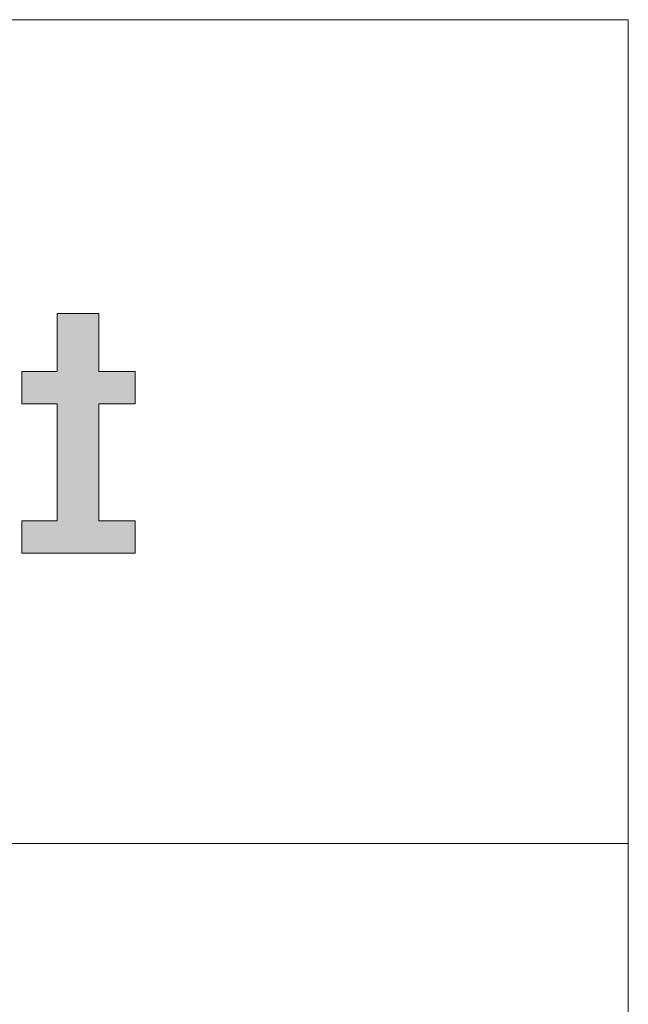
# Model space of a CAD drawing. Units: millimetres. Extents: x -1000 to 1000, y -693 to 692.
# Drawn here: x 945 to 1000, y 603 to 692 of the extents above; entities that cross this region are included whole.
import ezdxf

# ---------------------------------------------------------------- set-up
doc = ezdxf.new("R2010")
doc.units = ezdxf.units.MM
doc.header["$LTSCALE"] = 5
doc.layers.add('10ユーザー', color=7, linetype='Continuous')
doc.layers.add('zumenwaku', color=7, linetype='Continuous')

# ---------------------------------------------------------------- blocks, each defined once
blk = doc.blocks.new('ナカ工業ロゴ_0-3_')
at = {"layer": '10ユーザー', "color": 7, "linetype": 'Continuous', "lineweight": 5}
for p, q in [((63352.19, 18970), (63339.8, 18970)), ((63339.8, 18970), (63339.8, 18952.65)), ((63352.19, 18952.65), (63352.19, 18970)), ((63339.8, 18952.65), (63329.26, 18952.65)), ((63329.26, 18952.65), (63329.26, 18943.02)), ((63363.09, 18952.65), (63352.19, 18952.65)), ((63363.09, 18943.02), (63363.09, 18952.65)), ((63329.26, 18943.02), (63339.8, 18943.02)), ((63339.8, 18943.02), (63339.8, 18908.16)), ((63352.19, 18908.16), (63352.19, 18943.02)), ((63352.19, 18943.02), (63363.09, 18943.02)), ((63339.8, 18908.16), (63329.26, 18908.16)), ((63329.26, 18908.16), (63329.26, 18898.53)), ((63363.09, 18908.16), (63352.19, 18908.16)), ((63363.09, 18898.53), (63363.09, 18908.16)), ((63329.26, 18898.53), (63363.09, 18898.53))]:
    blk.add_line(p, q, dxfattribs=at)
at = {"layer": '10ユーザー', "color": 7, "linetype": 'Continuous', "lineweight": 25}
for points in [[(63352.19, 18952.65), (63352.19, 18970), (63352.19, 18952.65), (63339.8, 18970)], [(63352.19, 18943.02), (63352.19, 18952.65), (63352.19, 18943.02), (63339.8, 18970)], [(63352.19, 18908.16), (63352.19, 18943.02), (63352.19, 18908.16), (63339.8, 18970)], [(63352.19, 18908.16), (63339.8, 18970), (63352.19, 18908.16), (63339.8, 18952.65)], [(63339.8, 18952.65), (63329.26, 18952.65), (63339.8, 18952.65), (63329.26, 18943.02)], [(63339.8, 18952.65), (63329.26, 18943.02), (63339.8, 18952.65), (63339.8, 18943.02)], [(63352.19, 18908.16), (63339.8, 18952.65), (63352.19, 18908.16), (63339.8, 18943.02)], [(63363.09, 18943.02), (63363.09, 18952.65), (63363.09, 18943.02), (63352.19, 18952.65)], [(63352.19, 18943.02), (63363.09, 18943.02), (63352.19, 18943.02), (63352.19, 18952.65)], [(63352.19, 18908.16), (63339.8, 18943.02), (63352.19, 18908.16), (63339.8, 18908.16)], [(63329.26, 18898.53), (63363.09, 18898.53), (63329.26, 18898.53), (63352.19, 18908.16)], [(63329.26, 18898.53), (63352.19, 18908.16), (63329.26, 18898.53), (63339.8, 18908.16)], [(63329.26, 18898.53), (63339.8, 18908.16), (63329.26, 18898.53), (63329.26, 18908.16)], [(63363.09, 18898.53), (63363.09, 18908.16), (63363.09, 18898.53), (63352.19, 18908.16)]]:
    blk.add_solid(points, dxfattribs=at)

msp = doc.modelspace()

# ---------------------------------------------------------------- linework, layer by layer
at = {"layer": 'zumenwaku', "color": 5, "linetype": 'Continuous', "lineweight": 5}
for p, q in [((1000.32, 692.147), (-999.68, 692.147)), ((1000.32, -692.853), (1000.32, 692.147)), ((645.32, 617.147), (1000.32, 617.147))]:
    msp.add_line(p, q, dxfattribs=at)

# ---------------------------------------------------------------- block references
at = {"layer": '10ユーザー', "color": 132, "linetype": 'Continuous', "lineweight": 5, "true_color": 0x00c0c0, "xscale": 0.30531674208, "yscale": 0.30531674208}
msp.add_blockref('ナカ工業ロゴ_0-3_', (-18390.32, -5126.452), dxfattribs=at)

doc.saveas('drawing.dxf')
